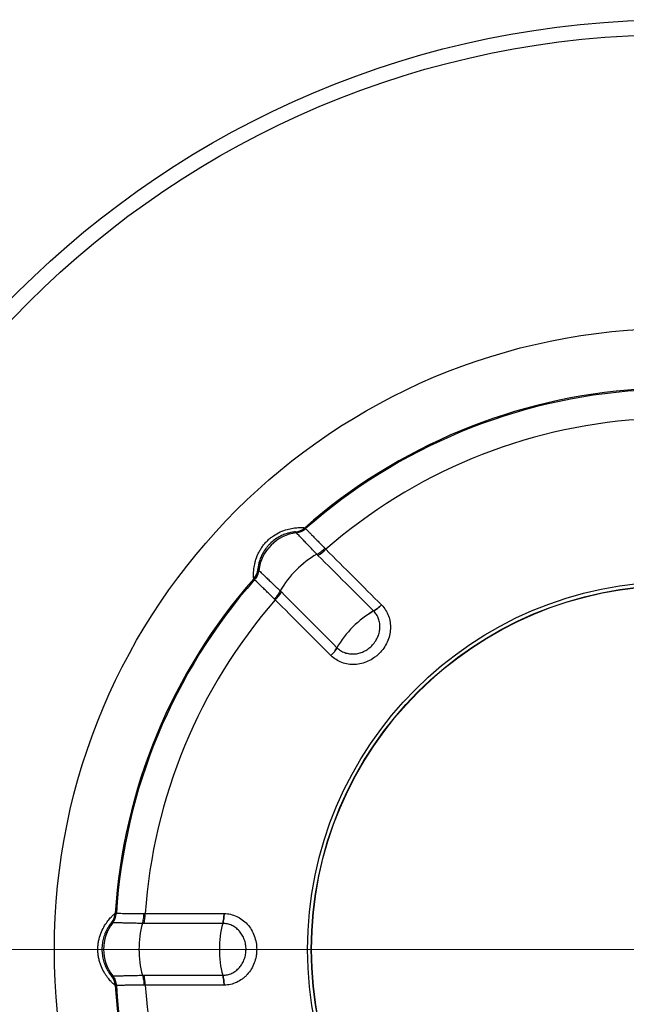
# Model space of a CAD drawing. Units: millimetres. Extents: x 232 to 837, y 7 to 859.
# Drawn here: x 469 to 574, y 508 to 679 of the extents above; entities that cross this region are included whole.
import ezdxf

# ---------------------------------------------------------------- set-up
doc = ezdxf.new("R2010")
doc.units = ezdxf.units.MM
doc.header["$LTSCALE"] = 12.5

# ---------------------------------------------------------------- blocks, each defined once
blk = doc.blocks.new('SW_CENTERMARKSYMBOL_0')
at = {"color": 0, "linetype": 'Continuous', "lineweight": 18}
blk.add_line((-5, 0), (-163.5, 0), dxfattribs=at)

msp = doc.modelspace()

# ---------------------------------------------------------------- linework, layer by layer
at = {"color": 7, "linetype": 'Continuous', "lineweight": 25}
for p, q in [((518.586, 590.701), (518.727, 590.56)), ((517.122, 589.837), (516.98, 589.977)), ((517.122, 589.837), (517.121, 589.837)), ((510.476, 583.473), (510.616, 583.331)), ((510.616, 583.332), (510.616, 583.331)), ((509.893, 581.726), (509.752, 581.867)), ((531.888, 577.335), (531.887, 577.335)), ((523.118, 568.565), (523.118, 568.566)), ((485.758, 523.941), (485.958, 523.941)), ((504.615, 523.895), (504.615, 523.895)), ((485.334, 522.294), (485.134, 522.294)), ((485.334, 522.294), (485.334, 522.294)), ((490.472, 522.178), (490.472, 522.178)), ((485.134, 513.095), (485.334, 513.095)), ((485.334, 513.095), (485.334, 513.095)), ((485.958, 511.448), (485.758, 511.448)), ((504.615, 511.493), (504.615, 511.494))]:
    msp.add_line(p, q, dxfattribs=at)
for radius in [161, 158.418, 107.529, 63.672, 63.046, 63]:
    msp.add_circle((582.759, 517.694), radius, dxfattribs=at)
for centre, radius, start, end in [((582.759, 517.694), 97.201, 93.68451, 131.31549), ((582.759, 517.694), 97, 93.69277, 131.30723), ((582.759, 517.694), 91.998, 93.86128, 131.13872), ((516.605, 592.954), 3, 277.18255, 311.31726), ((516.749, 592.813), 3, 277.16957, 311.30831), ((518.058, 582.395), 7.5, 97.17266, 172.82734), ((517.441, 591.767), 6.775, 300.36329, 315.03401), ((529.328, 571.125), 17.315, 119.99425, 150.00575), ((507.499, 583.848), 3, 318.68274, 352.81745), ((507.64, 583.704), 3, 318.69169, 352.83043), ((582.759, 517.694), 97.201, 138.68451, 176.31549), ((582.759, 517.694), 97, 138.69277, 176.30723), ((582.759, 517.694), 91.998, 138.86128, 176.13872), ((508.686, 583.012), 6.775, 314.96599, 329.63671), ((538.616, 562.057), 16.379, 119.64372, 135.54395), ((538.614, 562.059), 16.376, 119.64257, 135.54407), ((538.396, 561.837), 16.379, 134.45605, 150.35628), ((538.394, 561.839), 16.376, 134.45593, 150.35743), ((482.764, 524.134), 3, 322.18249, 356.31764), ((482.966, 524.135), 3, 322.16966, 356.30839), ((484.195, 523.886), 6.774, 345.36287, 0.03441), ((491.258, 517.694), 7.5, 142.17266, 217.82734), ((507.197, 517.694), 17.316, 164.99448, 195.00552), ((520.176, 517.85), 16.379, 164.64376, 180.54378), ((520.173, 517.85), 16.376, 164.64243, 180.54412), ((520.176, 517.539), 16.379, 179.45622, 195.35624), ((520.173, 517.539), 16.376, 179.45588, 195.35757), ((482.764, 511.255), 3, 3.68236, 37.81751), ((482.966, 511.254), 3, 3.69161, 37.83034), ((484.195, 511.503), 6.774, 359.96559, 14.63713), ((582.759, 517.694), 97.201, 183.68451, 221.31549), ((582.759, 517.694), 97, 183.69277, 221.30723), ((582.759, 517.694), 91.998, 183.86128, 221.13872)]:
    msp.add_arc(centre, radius, start, end, dxfattribs=at)
for points, knots in [([(509.752, 581.867), (509.746, 581.873), (509.739, 581.921), (509.728, 582.055), (509.724, 582.11), (509.718, 582.242), (509.716, 582.318), (509.712, 582.577), (509.714, 582.788), (509.736, 583.166), (509.747, 583.302), (509.777, 583.59), (509.796, 583.743), (509.846, 584.063), (509.876, 584.231), (509.951, 584.583), (509.997, 584.767), (510.155, 585.328), (510.293, 585.717), (510.566, 586.32), (510.667, 586.521), (510.889, 586.917), (511.009, 587.112), (511.271, 587.496), (511.412, 587.685), (511.718, 588.056), (511.88, 588.234), (512.218, 588.572), (512.394, 588.732), (512.762, 589.036), (512.954, 589.18), (513.541, 589.58), (513.941, 589.8), (514.737, 590.16), (515.139, 590.302), (515.888, 590.513), (516.235, 590.584), (516.873, 590.682), (517.165, 590.71), (517.666, 590.739), (517.877, 590.741), (518.135, 590.737), (518.212, 590.735), (518.343, 590.729), (518.398, 590.725), (518.532, 590.714), (518.58, 590.707), (518.586, 590.701)], [0, 0, 0, 0, 0.0625, 0.0625, 0.09375, 0.09375, 0.125, 0.125, 0.1875, 0.1875, 0.21875, 0.21875, 0.25, 0.25, 0.28125, 0.28125, 0.3125, 0.3125, 0.375, 0.375, 0.40625, 0.40625, 0.4375, 0.4375, 0.46875, 0.46875, 0.5, 0.5, 0.53125, 0.53125, 0.5625, 0.5625, 0.625, 0.625, 0.6875, 0.6875, 0.75, 0.75, 0.8125, 0.8125, 0.875, 0.875, 0.90625, 0.90625, 0.9375, 0.9375, 1, 1, 1, 1]), ([(517.122, 589.837), (517.419, 589.874), (517.705, 589.955), (518.115, 590.139), (518.246, 590.21), (518.496, 590.371), (518.616, 590.462), (518.727, 590.56)], [0, 0, 0, 0, 0.5, 0.5, 0.75, 0.75, 1, 1, 1, 1]), ([(518.729, 590.559), (518.739, 590.549), (518.824, 590.463), (519.062, 590.219), (519.16, 590.119), (519.389, 589.885), (519.52, 589.751), (519.814, 589.451), (519.979, 589.282), (520.335, 588.918), (520.526, 588.723), (520.931, 588.309), (521.146, 588.09), (521.601, 587.625), (521.838, 587.381), (522.085, 587.13)], [0, 0, 0, 0, 0.25, 0.25, 0.375, 0.375, 0.5, 0.5, 0.625, 0.625, 0.75, 0.75, 0.875, 0.875, 1, 1, 1, 1]), ([(516.98, 589.977), (516.976, 589.982), (516.946, 589.983), (516.834, 589.977), (516.752, 589.971), (516.535, 589.944), (516.4, 589.923), (516.077, 589.86), (515.886, 589.816), (515.462, 589.695), (515.229, 589.618), (514.847, 589.465), (514.713, 589.407), (514.444, 589.279), (514.308, 589.21), (513.895, 588.981), (513.61, 588.799), (513.059, 588.388), (512.797, 588.161), (512.425, 587.79), (512.304, 587.66), (512.074, 587.395), (511.966, 587.261), (511.66, 586.853), (511.481, 586.573), (511.171, 586.016), (511.046, 585.748), (510.891, 585.365), (510.845, 585.24), (510.764, 585.003), (510.729, 584.89), (510.637, 584.571), (510.594, 584.38), (510.53, 584.054), (510.51, 583.92), (510.482, 583.702), (510.476, 583.619), (510.47, 583.507), (510.471, 583.477), (510.476, 583.473)], [0, 0, 0, 0, 0.0625, 0.0625, 0.125, 0.125, 0.1875, 0.1875, 0.25, 0.25, 0.3125, 0.3125, 0.34375, 0.34375, 0.375, 0.375, 0.4375, 0.4375, 0.5, 0.5, 0.53125, 0.53125, 0.5625, 0.5625, 0.625, 0.625, 0.6875, 0.6875, 0.71875, 0.71875, 0.75, 0.75, 0.8125, 0.8125, 0.875, 0.875, 0.9375, 0.9375, 1, 1, 1, 1]), ([(517.123, 589.836), (517.123, 589.836), (517.122, 589.837), (517.121, 589.837), (517.121, 589.837), (517.121, 589.837), (517.121, 589.837)], [0, 0, 0, 0, 0.0001061587, 0.0001061587, 0.0001061587, 0.0001062187, 0.0001062187, 0.0001062187, 0.0001062187]), ([(520.672, 586.122), (520.412, 586.394), (520.161, 586.658), (519.68, 587.161), (519.453, 587.399), (519.024, 587.848), (518.822, 588.059), (518.445, 588.454), (518.271, 588.636), (517.96, 588.961), (517.821, 589.106), (517.579, 589.359), (517.475, 589.468), (517.223, 589.732), (517.133, 589.826), (517.123, 589.836)], [0, 0, 0, 0, 0.125, 0.125, 0.25, 0.25, 0.375, 0.375, 0.5, 0.5, 0.625, 0.625, 0.75, 0.75, 1, 1, 1, 1]), ([(520.672, 586.122), (520.905, 586.24), (521.142, 586.385), (521.503, 586.643), (521.622, 586.734), (521.856, 586.925), (521.973, 587.027), (522.085, 587.13)], [0, 0, 0, 0, 0.5, 0.5, 0.75, 0.75, 1, 1, 1, 1]), ([(510.616, 583.331), (510.579, 583.034), (510.498, 582.747), (510.314, 582.338), (510.242, 582.207), (510.082, 581.957), (509.991, 581.837), (509.893, 581.726)], [0, 0, 0, 0, 0.5, 0.5, 0.75, 0.75, 1, 1, 1, 1]), ([(510.616, 583.332), (510.616, 583.332), (510.616, 583.332), (510.616, 583.332), (510.616, 583.331), (510.617, 583.33), (510.617, 583.33)], [-0.00000006, -0.00000006, -0.00000006, -0.00000006, 0, 0, 0, 0.0001061587, 0.0001061587, 0.0001061587, 0.0001061587]), ([(510.617, 583.33), (510.627, 583.32), (510.721, 583.23), (510.985, 582.978), (511.094, 582.874), (511.347, 582.632), (511.492, 582.493), (511.817, 582.182), (511.999, 582.008), (512.394, 581.631), (512.605, 581.429), (513.054, 581), (513.292, 580.773), (513.669, 580.412), (513.799, 580.289), (513.996, 580.101), (514.062, 580.038), (514.196, 579.91), (514.264, 579.845), (514.331, 579.781)], [0, 0, 0, 0, 0.25, 0.25, 0.375, 0.375, 0.5, 0.5, 0.625, 0.625, 0.75, 0.75, 0.875, 0.875, 0.9375, 0.9375, 0.96875, 0.96875, 1, 1, 1, 1]), ([(513.323, 578.368), (513.072, 578.615), (512.828, 578.852), (512.363, 579.307), (512.144, 579.522), (511.73, 579.927), (511.535, 580.118), (511.171, 580.474), (511.002, 580.639), (510.702, 580.933), (510.568, 581.064), (510.334, 581.293), (510.234, 581.391), (509.99, 581.629), (509.904, 581.714), (509.894, 581.724)], [0, 0, 0, 0, 0.125, 0.125, 0.25, 0.25, 0.375, 0.375, 0.5, 0.5, 0.625, 0.625, 0.75, 0.75, 1, 1, 1, 1]), ([(514.331, 579.781), (514.213, 579.548), (514.068, 579.311), (513.81, 578.95), (513.719, 578.831), (513.528, 578.597), (513.427, 578.48), (513.323, 578.368)], [0, 0, 0, 0, 0.5, 0.5, 0.75, 0.75, 1, 1, 1, 1]), ([(531.887, 577.335), (532.152, 577.066), (532.388, 576.769), (532.789, 576.136), (532.954, 575.802), (533.216, 575.096), (533.311, 574.723), (533.424, 573.971), (533.443, 573.588), (533.404, 572.81), (533.346, 572.423), (533.158, 571.663), (533.027, 571.286), (532.695, 570.557), (532.495, 570.207), (532.033, 569.544), (531.775, 569.237), (531.349, 568.812), (531.2, 568.676), (530.89, 568.417), (530.728, 568.294), (530.233, 567.951), (529.888, 567.754), (529.163, 567.425), (528.783, 567.293), (528.023, 567.106), (527.639, 567.049), (527.057, 567.02), (526.862, 567.02), (526.478, 567.039), (526.289, 567.058), (525.726, 567.143), (525.358, 567.237), (524.647, 567.501), (524.312, 567.667), (523.683, 568.066), (523.387, 568.301), (523.118, 568.566)], [0, 0, 0, 0, 0.0625, 0.0625, 0.125, 0.125, 0.1875, 0.1875, 0.25, 0.25, 0.3125, 0.3125, 0.375, 0.375, 0.4375, 0.4375, 0.5, 0.5, 0.53125, 0.53125, 0.5625, 0.5625, 0.625, 0.625, 0.6875, 0.6875, 0.75, 0.75, 0.78125, 0.78125, 0.8125, 0.8125, 0.875, 0.875, 0.9375, 0.9375, 1, 1, 1, 1]), ([(531.887, 577.335), (531.667, 577.119), (531.439, 576.922), (530.971, 576.566), (530.741, 576.416), (530.515, 576.292)], [0, 0, 0, 0, 0.5, 0.5, 1, 1, 1, 1]), ([(530.515, 576.292), (530.741, 576.415), (530.971, 576.566), (531.439, 576.922), (531.667, 577.119), (531.887, 577.335)], [0, 0, 0, 0, 0.5, 0.5, 1, 1, 1, 1]), ([(524.161, 569.938), (524.354, 569.747), (524.568, 569.578), (525.021, 569.293), (525.263, 569.174), (525.776, 568.988), (526.042, 568.923), (526.583, 568.847), (526.862, 568.836), (527.421, 568.87), (527.697, 568.914), (528.243, 569.054), (528.516, 569.152), (529.035, 569.393), (529.283, 569.536), (529.757, 569.868), (529.982, 570.057), (530.391, 570.465), (530.577, 570.685), (530.911, 571.161), (531.057, 571.412), (531.3, 571.935), (531.397, 572.206), (531.538, 572.752), (531.583, 573.03), (531.617, 573.59), (531.607, 573.866), (531.531, 574.408), (531.465, 574.677), (531.28, 575.187), (531.162, 575.428), (530.875, 575.885), (530.706, 576.099), (530.515, 576.292)], [0, 0, 0, 0, 0.0625, 0.0625, 0.125, 0.125, 0.1875, 0.1875, 0.25, 0.25, 0.3125, 0.3125, 0.375, 0.375, 0.4375, 0.4375, 0.5, 0.5, 0.5625, 0.5625, 0.625, 0.625, 0.6875, 0.6875, 0.75, 0.75, 0.8125, 0.8125, 0.875, 0.875, 0.9375, 0.9375, 1, 1, 1, 1]), ([(524.161, 569.938), (524.037, 569.712), (523.887, 569.482), (523.531, 569.014), (523.334, 568.786), (523.118, 568.566)], [0, 0, 0, 0, 0.5, 0.5, 1, 1, 1, 1]), ([(523.118, 568.566), (523.334, 568.786), (523.531, 569.014), (523.887, 569.482), (524.038, 569.712), (524.161, 569.938)], [0, 0, 0, 0, 0.5, 0.5, 1, 1, 1, 1]), ([(485.758, 511.448), (485.75, 511.448), (485.711, 511.477), (485.608, 511.564), (485.567, 511.6), (485.469, 511.689), (485.413, 511.741), (485.228, 511.921), (485.08, 512.072), (484.829, 512.355), (484.74, 512.459), (484.557, 512.684), (484.463, 512.805), (484.272, 513.067), (484.174, 513.207), (483.979, 513.509), (483.881, 513.671), (483.597, 514.18), (483.418, 514.553), (483.185, 515.172), (483.114, 515.386), (482.991, 515.822), (482.938, 516.046), (482.852, 516.502), (482.818, 516.736), (482.773, 517.215), (482.761, 517.455), (482.761, 517.933), (482.772, 518.171), (482.817, 518.646), (482.851, 518.883), (482.983, 519.581), (483.111, 520.02), (483.419, 520.837), (483.603, 521.221), (483.983, 521.9), (484.179, 522.196), (484.56, 522.716), (484.747, 522.942), (485.081, 523.317), (485.228, 523.468), (485.414, 523.648), (485.47, 523.701), (485.567, 523.789), (485.608, 523.825), (485.711, 523.912), (485.75, 523.941), (485.758, 523.941)], [0, 0, 0, 0, 0.0625, 0.0625, 0.09375, 0.09375, 0.125, 0.125, 0.1875, 0.1875, 0.21875, 0.21875, 0.25, 0.25, 0.28125, 0.28125, 0.3125, 0.3125, 0.375, 0.375, 0.40625, 0.40625, 0.4375, 0.4375, 0.46875, 0.46875, 0.5, 0.5, 0.53125, 0.53125, 0.5625, 0.5625, 0.625, 0.625, 0.6875, 0.6875, 0.75, 0.75, 0.8125, 0.8125, 0.875, 0.875, 0.90625, 0.90625, 0.9375, 0.9375, 1, 1, 1, 1]), ([(485.334, 522.294), (485.518, 522.531), (485.663, 522.79), (485.822, 523.211), (485.865, 523.354), (485.927, 523.644), (485.948, 523.793), (485.958, 523.941)], [0, 0, 0, 0, 0.5, 0.5, 0.75, 0.75, 1, 1, 1, 1]), ([(485.96, 523.942), (485.973, 523.942), (486.095, 523.94), (486.435, 523.937), (486.576, 523.935), (486.904, 523.932), (487.091, 523.93), (487.511, 523.925), (487.747, 523.923), (488.256, 523.917), (488.528, 523.914), (489.108, 523.908), (489.415, 523.905), (490.066, 523.898), (490.406, 523.893), (490.757, 523.891)], [0, 0, 0, 0, 0.25, 0.25, 0.375, 0.375, 0.5, 0.5, 0.625, 0.625, 0.75, 0.75, 0.875, 0.875, 1, 1, 1, 1]), ([(490.472, 522.178), (490.553, 522.426), (490.618, 522.696), (490.691, 523.134), (490.71, 523.282), (490.741, 523.584), (490.751, 523.738), (490.757, 523.891)], [0, 0, 0, 0, 0.5, 0.5, 0.75, 0.75, 1, 1, 1, 1]), ([(504.615, 523.895), (504.612, 523.587), (504.59, 523.287), (504.51, 522.704), (504.454, 522.435), (504.382, 522.187)], [0, 0, 0, 0, 0.5, 0.5, 1, 1, 1, 1]), ([(504.382, 522.187), (504.454, 522.434), (504.51, 522.703), (504.59, 523.286), (504.612, 523.586), (504.615, 523.895)], [0, 0, 0, 0, 0.5, 0.5, 1, 1, 1, 1]), ([(504.615, 523.895), (504.992, 523.893), (505.369, 523.849), (506.1, 523.685), (506.454, 523.566), (507.138, 523.251), (507.469, 523.055), (508.08, 522.603), (508.364, 522.346), (508.887, 521.768), (509.12, 521.453), (509.524, 520.783), (509.698, 520.424), (509.979, 519.674), (510.085, 519.284), (510.227, 518.489), (510.261, 518.09), (510.261, 517.488), (510.252, 517.287), (510.216, 516.884), (510.188, 516.683), (510.081, 516.09), (509.976, 515.706), (509.696, 514.962), (509.521, 514.6), (509.116, 513.93), (508.885, 513.618), (508.493, 513.186), (508.355, 513.048), (508.071, 512.79), (507.923, 512.669), (507.465, 512.332), (507.138, 512.138), (506.449, 511.821), (506.095, 511.702), (505.368, 511.54), (504.992, 511.496), (504.615, 511.494)], [0, 0, 0, 0, 0.0625, 0.0625, 0.125, 0.125, 0.1875, 0.1875, 0.25, 0.25, 0.3125, 0.3125, 0.375, 0.375, 0.4375, 0.4375, 0.5, 0.5, 0.53125, 0.53125, 0.5625, 0.5625, 0.625, 0.625, 0.6875, 0.6875, 0.75, 0.75, 0.78125, 0.78125, 0.8125, 0.8125, 0.875, 0.875, 0.9375, 0.9375, 1, 1, 1, 1]), ([(485.134, 522.294), (485.128, 522.294), (485.106, 522.274), (485.031, 522.191), (484.978, 522.128), (484.843, 521.955), (484.763, 521.846), (484.579, 521.572), (484.474, 521.406), (484.26, 521.021), (484.15, 520.801), (483.988, 520.423), (483.935, 520.287), (483.835, 520.007), (483.788, 519.862), (483.657, 519.408), (483.584, 519.078), (483.486, 518.397), (483.461, 518.052), (483.46, 517.526), (483.466, 517.348), (483.491, 516.999), (483.51, 516.827), (483.582, 516.323), (483.653, 515.998), (483.828, 515.385), (483.929, 515.107), (484.09, 514.727), (484.146, 514.606), (484.256, 514.381), (484.311, 514.277), (484.473, 513.986), (484.577, 513.82), (484.762, 513.545), (484.843, 513.435), (484.977, 513.262), (485.031, 513.199), (485.106, 513.115), (485.128, 513.095), (485.134, 513.095)], [0, 0, 0, 0, 0.0625, 0.0625, 0.125, 0.125, 0.1875, 0.1875, 0.25, 0.25, 0.3125, 0.3125, 0.34375, 0.34375, 0.375, 0.375, 0.4375, 0.4375, 0.5, 0.5, 0.53125, 0.53125, 0.5625, 0.5625, 0.625, 0.625, 0.6875, 0.6875, 0.71875, 0.71875, 0.75, 0.75, 0.8125, 0.8125, 0.875, 0.875, 0.9375, 0.9375, 1, 1, 1, 1]), ([(485.336, 522.295), (485.335, 522.295), (485.334, 522.295), (485.334, 522.294), (485.334, 522.294), (485.334, 522.294), (485.334, 522.294)], [0, 0, 0, 0, 0.0001061587, 0.0001061587, 0.0001061587, 0.0001062187, 0.0001062187, 0.0001062187, 0.0001062187]), ([(490.472, 522.178), (490.095, 522.187), (489.731, 522.196), (489.035, 522.212), (488.706, 522.219), (488.085, 522.233), (487.793, 522.24), (487.248, 522.252), (486.996, 522.258), (486.546, 522.268), (486.346, 522.273), (485.995, 522.28), (485.844, 522.284), (485.48, 522.292), (485.35, 522.295), (485.336, 522.295)], [0, 0, 0, 0, 0.125, 0.125, 0.25, 0.25, 0.375, 0.375, 0.5, 0.5, 0.625, 0.625, 0.75, 0.75, 1, 1, 1, 1]), ([(504.382, 513.202), (504.654, 513.203), (504.924, 513.235), (505.447, 513.353), (505.701, 513.44), (506.196, 513.672), (506.43, 513.814), (506.866, 514.142), (507.071, 514.332), (507.442, 514.751), (507.606, 514.978), (507.893, 515.463), (508.017, 515.725), (508.214, 516.263), (508.288, 516.539), (508.389, 517.109), (508.414, 517.402), (508.415, 517.979), (508.39, 518.267), (508.291, 518.839), (508.216, 519.12), (508.018, 519.662), (507.895, 519.922), (507.609, 520.407), (507.444, 520.636), (507.072, 521.056), (506.87, 521.244), (506.433, 521.574), (506.195, 521.717), (505.705, 521.947), (505.451, 522.035), (504.925, 522.154), (504.654, 522.186), (504.382, 522.187)], [0, 0, 0, 0, 0.0625, 0.0625, 0.125, 0.125, 0.1875, 0.1875, 0.25, 0.25, 0.3125, 0.3125, 0.375, 0.375, 0.4375, 0.4375, 0.5, 0.5, 0.5625, 0.5625, 0.625, 0.625, 0.6875, 0.6875, 0.75, 0.75, 0.8125, 0.8125, 0.875, 0.875, 0.9375, 0.9375, 1, 1, 1, 1]), ([(485.334, 513.095), (485.518, 512.858), (485.663, 512.598), (485.822, 512.178), (485.865, 512.035), (485.927, 511.745), (485.948, 511.596), (485.958, 511.448)], [0, 0, 0, 0, 0.5, 0.5, 0.75, 0.75, 1, 1, 1, 1]), ([(485.334, 513.095), (485.334, 513.095), (485.334, 513.095), (485.334, 513.095), (485.334, 513.094), (485.335, 513.094), (485.336, 513.094)], [-0.00000006, -0.00000006, -0.00000006, -0.00000006, 0, 0, 0, 0.0001061587, 0.0001061587, 0.0001061587, 0.0001061587]), ([(485.336, 513.094), (485.35, 513.094), (485.48, 513.097), (485.844, 513.105), (485.995, 513.109), (486.346, 513.116), (486.546, 513.121), (486.996, 513.131), (487.248, 513.137), (487.793, 513.149), (488.085, 513.156), (488.706, 513.17), (489.035, 513.177), (489.557, 513.189), (489.736, 513.194), (490.008, 513.2), (490.099, 513.202), (490.284, 513.206), (490.379, 513.209), (490.472, 513.211)], [0, 0, 0, 0, 0.25, 0.25, 0.375, 0.375, 0.5, 0.5, 0.625, 0.625, 0.75, 0.75, 0.875, 0.875, 0.9375, 0.9375, 0.96875, 0.96875, 1, 1, 1, 1]), ([(490.472, 513.211), (490.553, 512.963), (490.618, 512.692), (490.691, 512.255), (490.71, 512.106), (490.741, 511.805), (490.751, 511.651), (490.757, 511.498)], [0, 0, 0, 0, 0.5, 0.5, 0.75, 0.75, 1, 1, 1, 1]), ([(504.382, 513.202), (504.454, 512.954), (504.51, 512.685), (504.59, 512.103), (504.612, 511.802), (504.615, 511.494)], [0, 0, 0, 0, 0.5, 0.5, 1, 1, 1, 1]), ([(504.615, 511.494), (504.612, 511.803), (504.59, 512.103), (504.51, 512.685), (504.454, 512.955), (504.382, 513.202)], [0, 0, 0, 0, 0.5, 0.5, 1, 1, 1, 1]), ([(490.757, 511.498), (490.406, 511.496), (490.066, 511.491), (489.415, 511.484), (489.108, 511.481), (488.528, 511.474), (488.256, 511.472), (487.747, 511.466), (487.511, 511.464), (487.091, 511.459), (486.904, 511.457), (486.576, 511.454), (486.435, 511.452), (486.095, 511.448), (485.973, 511.447), (485.96, 511.447)], [0, 0, 0, 0, 0.125, 0.125, 0.25, 0.25, 0.375, 0.375, 0.5, 0.5, 0.625, 0.625, 0.75, 0.75, 1, 1, 1, 1])]:
    msp.add_open_spline(points, degree=3, knots=knots, dxfattribs=at)
for points in [[(518.727, 590.56), (518.728, 590.56), (518.729, 590.56), (518.729, 590.559)], [(522.085, 587.13), (522.133, 587.079), (522.183, 587.029), (522.234, 586.98)], [(522.234, 586.98), (525.452, 583.765), (528.669, 580.55), (531.888, 577.335)], [(520.672, 586.121), (520.672, 586.121), (520.672, 586.122), (520.672, 586.122)], [(520.866, 585.922), (520.8, 585.988), (520.735, 586.054), (520.672, 586.121)], [(530.515, 576.292), (527.298, 579.502), (524.081, 582.712), (520.866, 585.922)], [(509.894, 581.724), (509.893, 581.724), (509.893, 581.725), (509.893, 581.726)], [(514.331, 579.781), (514.331, 579.781), (514.332, 579.781), (514.332, 579.781)], [(514.332, 579.781), (514.399, 579.718), (514.465, 579.653), (514.531, 579.587)], [(513.473, 578.219), (513.424, 578.27), (513.374, 578.32), (513.323, 578.368)], [(523.118, 568.565), (519.903, 571.784), (516.688, 575.001), (513.473, 578.219)], [(514.531, 579.587), (517.741, 576.372), (520.951, 573.155), (524.161, 569.938)], [(485.958, 523.941), (485.959, 523.942), (485.959, 523.942), (485.96, 523.942)], [(490.757, 523.891), (490.828, 523.888), (490.898, 523.888), (490.969, 523.89)], [(490.969, 523.89), (495.518, 523.891), (500.066, 523.893), (504.615, 523.895)], [(490.472, 522.178), (490.472, 522.178), (490.472, 522.178), (490.472, 522.178)], [(490.749, 522.174), (490.656, 522.174), (490.564, 522.175), (490.472, 522.178)], [(504.382, 522.187), (499.838, 522.182), (495.293, 522.178), (490.749, 522.174)], [(490.472, 513.211), (490.564, 513.214), (490.656, 513.215), (490.749, 513.215)], [(490.472, 513.211), (490.472, 513.211), (490.472, 513.211), (490.472, 513.211)], [(490.749, 513.215), (495.293, 513.211), (499.838, 513.207), (504.382, 513.202)], [(485.96, 511.447), (485.959, 511.447), (485.959, 511.447), (485.958, 511.448)], [(490.969, 511.499), (490.898, 511.501), (490.828, 511.501), (490.757, 511.498)], [(504.615, 511.493), (500.066, 511.496), (495.518, 511.498), (490.969, 511.499)]]:
    msp.add_open_spline(points, degree=3, dxfattribs=at)

# ---------------------------------------------------------------- block references
at = {"color": 9, "linetype": 'Continuous', "lineweight": 18}
msp.add_blockref('SW_CENTERMARKSYMBOL_0', (582.759, 517.694), dxfattribs=at)

doc.saveas('drawing.dxf')
